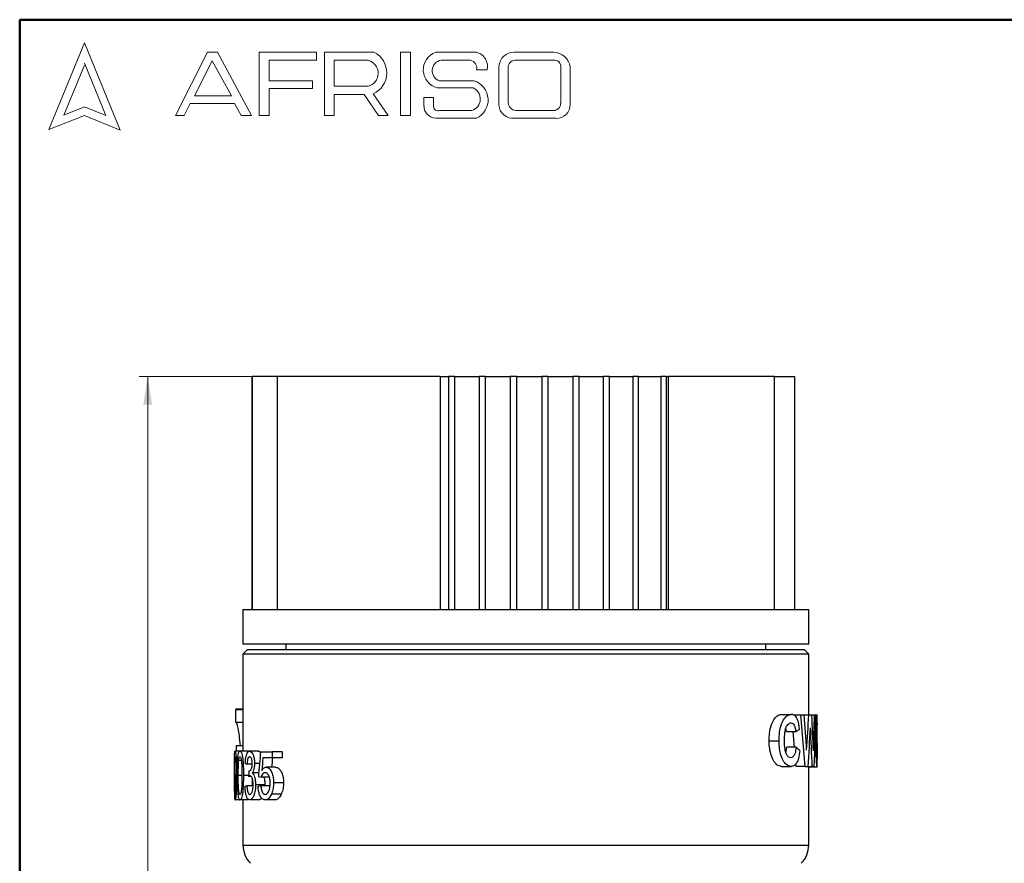
# Model space of a CAD drawing. Units: millimetres. Extents: x 10 to 416, y 10 to 287.
# Drawn here: x 10 to 125, y 189 to 287 of the extents above; entities that cross this region are included whole.
import ezdxf

# ---------------------------------------------------------------- set-up
doc = ezdxf.new("R2010")
doc.units = ezdxf.units.MM
doc.styles.add('SLDTEXTSTYLE1', font='TXT', dxfattribs={"width": 0.75})
doc.dimstyles.new('SLDDIMSTYLE0', dxfattribs={"dimtxt": 3.5, "dimasz": 3.302, "dimexe": 0, "dimexo": 0.0625, "dimgap": 0.875, "dimtad": 1, "dimdec": 0, "dimlfac": 0.5, "dimrnd": 1e-09, "dimzin": 12, "dimdsep": 46, "dimtxsty": 'SLDTEXTSTYLE1', "dimsah": 1, "dimcen": 0.09, "dimadec": 0, "dimazin": 3, "dimtfac": 1, "dimtdec": 0, "dimtofl": 0, "dimtmove": 0, "dimatfit": 3, "dimfxl": 1, "dimfrac": 2, "dimtolj": 1, "dimtzin": 12, "dimarcsym": 0})

# ---------------------------------------------------------------- blocks, each defined once
blk = doc.blocks.new('_D_1')
at = {"color": 150, "linetype": 'Continuous', "lineweight": 0}
for p, q in [((39.05, 245.4), (23.93, 245.4)), ((24.93, 107.5), (24.93, 245.4)), ((50.74, 107.5), (23.93, 107.5))]:
    blk.add_line(p, q, dxfattribs=at)
at = {"color": 150, "linetype": 'Continuous', "lineweight": 18}
for points in [[(24.93, 245.4), (24.42, 242.1), (25.44, 242.1)], [(24.93, 107.5), (25.44, 110.8), (24.42, 110.8)]]:
    blk.add_solid(points, dxfattribs=at)
at = {"color": 150, "linetype": 'Continuous', "lineweight": 18, "insert": (20.42, 173.86), "char_height": 3.5, "attachment_point": 1, "rotation": 90, "style": 'SLDTEXTSTYLE1'}
blk.add_mtext('69', dxfattribs=at)

msp = doc.modelspace()

# ---------------------------------------------------------------- linework, layer by layer
at = {"color": 7, "linetype": 'Continuous', "lineweight": 50}
for p, q in [((10, 10), (10, 287)), ((10, 287), (410, 287))]:
    msp.add_line(p, q, dxfattribs=at)
at = {"color": 7, "linetype": 'Continuous', "lineweight": 18}
for p, q in [((17.57, 284.32), (13.39, 274.2)), ((21.71, 274.1), (17.57, 284.32)), ((28.19, 275.84), (31.92, 283.2)), ((31.92, 283.2), (33.07, 283.2)), ((33.07, 283.2), (37.05, 275.81)), ((37.94, 275.81), (37.94, 283.2)), ((37.94, 283.2), (44.61, 283.2)), ((44.61, 283.2), (44.61, 282.27)), ((45.56, 275.81), (45.56, 283.2)), ((45.56, 283.2), (51.33, 283.2)), ((54.41, 283.2), (55.6, 283.2)), ((54.41, 283.2), (54.41, 275.84)), ((55.6, 283.2), (55.6, 275.84)), ((58.53, 283.2), (63.3, 283.2)), ((67.7, 283.2), (72.29, 283.2)), ((17.57, 281.71), (15.15, 275.85)), ((20.06, 275.81), (17.57, 281.95)), ((32.47, 282.2), (30.39, 278.14)), ((34.7, 278.14), (32.47, 282.2)), ((44.61, 282.27), (39.09, 282.27)), ((39.09, 282.27), (39.09, 279.88)), ((46.67, 282.27), (46.67, 279.23)), ((46.67, 282.27), (50.66, 282.27)), ((59.16, 282.27), (62.58, 282.27)), ((65.91, 281.56), (65.91, 277.05)), ((67.76, 282.27), (72.45, 282.27)), ((73.11, 281.51), (73.11, 277.22)), ((74.2, 281.52), (74.2, 277.12)), ((63.3, 281.16), (64.52, 281.16)), ((66.99, 281.38), (66.99, 277.35)), ((39.09, 279.88), (44.15, 279.88)), ((44.15, 279.88), (44.15, 278.96)), ((46.67, 279.23), (50.65, 279.23)), ((58.96, 279.88), (63.01, 279.88)), ((30.39, 278.14), (34.7, 278.14)), ((44.15, 278.96), (39.09, 278.96)), ((39.09, 278.96), (39.09, 275.81)), ((46.67, 275.81), (46.67, 278.26)), ((46.67, 278.26), (50.19, 278.26)), ((50.19, 278.26), (51.86, 275.84)), ((52.98, 275.84), (51.24, 278.36)), ((58.71, 279.04), (62.91, 279.04)), ((15.15, 275.85), (17.57, 276.83)), ((17.57, 276.83), (20.06, 275.81)), ((29.87, 277.22), (29.18, 275.84)), ((35.06, 277.22), (29.87, 277.22)), ((35.82, 275.81), (35.06, 277.22)), ((57.16, 277.94), (57.16, 276.93)), ((57.16, 277.94), (58.29, 277.94)), ((58.29, 277.94), (58.29, 276.83)), ((13.39, 274.2), (17.57, 275.81)), ((17.57, 275.81), (21.71, 274.1)), ((29.18, 275.84), (28.19, 275.84)), ((37.05, 275.81), (35.82, 275.81)), ((39.09, 275.81), (37.94, 275.81)), ((45.56, 275.81), (46.67, 275.81)), ((51.86, 275.84), (52.98, 275.84)), ((54.41, 275.84), (55.6, 275.84)), ((58.96, 276.41), (62.74, 276.41)), ((67.88, 276.41), (72.29, 276.41)), ((58.53, 275.5), (63.3, 275.5)), ((67.7, 275.5), (72.56, 275.5))]:
    msp.add_line(p, q, dxfattribs=at)
at = {"color": 7, "linetype": 'Continuous', "lineweight": 25}
for p, q in [((37.1, 218.2), (37.1, 245.4)), ((37.12, 245.4), (37.12, 218.2)), ((40.05, 245.4), (37.12, 245.4)), ((40.05, 245.4), (40.05, 218.2)), ((59.04, 245.4), (40.05, 245.4)), ((59.04, 245.4), (59.04, 218.2)), ((59.04, 245.4), (60.04, 245.4)), ((60.04, 245.4), (60.04, 218.2)), ((60.76, 245.4), (60.04, 245.4)), ((60.76, 218.2), (60.76, 245.4)), ((63.6, 245.4), (63.6, 218.2)), ((64.34, 245.4), (63.6, 245.4)), ((64.34, 218.2), (64.34, 245.4)), ((67.23, 245.4), (67.23, 218.2)), ((67.98, 245.4), (67.23, 245.4)), ((67.98, 218.2), (67.98, 245.4)), ((70.89, 245.4), (70.89, 218.2)), ((71.63, 245.4), (70.89, 245.4)), ((71.63, 218.2), (71.63, 245.4)), ((74.52, 245.4), (74.52, 218.2)), ((75.25, 245.4), (74.52, 245.4)), ((75.25, 218.2), (75.25, 245.4)), ((78.08, 245.4), (78.08, 218.2)), ((78.79, 245.4), (78.08, 245.4)), ((78.79, 218.2), (78.79, 245.4)), ((81.52, 245.4), (81.52, 218.2)), ((82.2, 245.4), (81.52, 245.4)), ((82.2, 218.2), (82.2, 245.4)), ((84.79, 245.4), (84.79, 218.2)), ((85.44, 245.4), (84.79, 245.4)), ((85.44, 218.2), (85.44, 245.4)), ((85.44, 245.4), (85.64, 245.4)), ((85.64, 245.4), (85.64, 218.2)), ((98.04, 245.4), (85.64, 245.4)), ((98.04, 218.2), (98.04, 245.4)), ((98.04, 245.4), (100.4, 245.4)), ((100.4, 245.4), (100.4, 218.2)), ((36.04, 218.2), (36.04, 214.2)), ((36.04, 218.2), (102.04, 218.2)), ((102.04, 214.2), (102.04, 218.2)), ((36.04, 214.2), (102.04, 214.2)), ((41.04, 214.2), (41.04, 213.5)), ((97.04, 213.5), (97.04, 214.2)), ((36.54, 213.5), (36.04, 213)), ((36.04, 213), (36.04, 201.69)), ((102.04, 213), (36.04, 213)), ((101.54, 213.5), (36.54, 213.5)), ((102.04, 213), (101.54, 213.5)), ((102.04, 205.92), (102.04, 213)), ((35.2, 206.55), (35.17, 206.57)), ((35.17, 206.57), (36.04, 206.57)), ((35.17, 206.57), (35.17, 205.07)), ((36.04, 206.58), (35.2, 206.58)), ((98.9, 205.99), (100, 205.99)), ((100.24, 205.92), (101.14, 205.92)), ((101.61, 199.92), (101.14, 205.92)), ((101.14, 205.92), (101.53, 205.92)), ((101.53, 205.92), (102.06, 205.92)), ((102.06, 205.92), (102.41, 205.92)), ((102.41, 205.92), (102.72, 205.92)), ((102.72, 205.92), (102.87, 205.92)), ((102.87, 205.92), (103.03, 205.92)), ((103.04, 204.27), (103.04, 205.61)), ((35.17, 205.07), (36.04, 205.07)), ((99.45, 203.99), (99.38, 204.36)), ((99.45, 203.99), (100.53, 203.99)), ((100.38, 202.15), (100.23, 203.99)), ((103.04, 200.13), (103.04, 203.41)), ((36.04, 202.33), (35.27, 202.33)), ((35.27, 202.33), (35.27, 201.69)), ((97.43, 202.9), (98.58, 202.9)), ((102.78, 202.83), (102.9, 202.83)), ((35.69, 201.69), (35.12, 201.69)), ((36.71, 201.69), (35.69, 201.69)), ((37.88, 201.69), (36.82, 201.69)), ((37.88, 201.69), (38.11, 201.56)), ((38.1, 201.62), (39.45, 201.62)), ((39.45, 201.62), (39.45, 200.9)), ((40.61, 201.62), (39.45, 201.62)), ((40.61, 201.62), (40.61, 200.9)), ((100.56, 202.15), (99.48, 202.15)), ((35.08, 200.66), (35.18, 200.66)), ((35.55, 200.66), (35.84, 200.66)), ((37.12, 200.18), (36.52, 200.18)), ((37.98, 200.27), (37.4, 200.27)), ((39.45, 200.9), (38.37, 200.9)), ((40.61, 200.9), (39.45, 200.9)), ((98.88, 199.92), (99.98, 199.92)), ((100.56, 199.92), (100.54, 200.21)), ((101.61, 199.92), (100.56, 199.92)), ((101.61, 199.92), (101.99, 199.92)), ((101.99, 199.92), (102.46, 199.92)), ((102.02, 199.84), (102.01, 199.92)), ((102.69, 199.92), (102.46, 199.92)), ((35.21, 198.85), (35.06, 198.85)), ((35.39, 198.85), (35.29, 198.85)), ((35.93, 198.85), (35.5, 198.85)), ((36.71, 198.85), (36.1, 198.85)), ((36.99, 198.75), (36.7, 198.75)), ((37.88, 199.16), (37.11, 199.16)), ((39.85, 199.82), (38.73, 199.82)), ((103.03, 199.84), (102.02, 199.84)), ((102.04, 190.74), (102.04, 199.84)), ((37.23, 197.67), (36.5, 197.67)), ((38.59, 197.77), (37.51, 197.77)), ((39.24, 197.67), (38.13, 197.67)), ((39.12, 198.67), (38.17, 198.67)), ((38.59, 197.77), (38.59, 197.67)), ((40.78, 198.01), (39.62, 198.01)), ((40.52, 196.7), (39.37, 196.7)), ((35.69, 196.02), (35.12, 196.02)), ((36.71, 196.02), (35.69, 196.02)), ((36.04, 196.02), (36.04, 190.74)), ((37.89, 196.02), (36.83, 196.02)), ((39.74, 196.02), (38.62, 196.02)), ((36.04, 190.74), (102.04, 190.74))]:
    msp.add_line(p, q, dxfattribs=at)
at = {"color": 7, "linetype": 'Continuous', "lineweight": 18}
for centre, radius, start, end in [((50.15, 280.8), 2.67, 294.1232, 63.8096), ((59.26, 281.15), 2.18, 109.6562, 255.491), ((62.89, 281.57), 1.68, 345.8361, 75.9809), ((67.66, 281.44), 1.76, 88.6848, 176.0518), ((72.23, 281.2), 2, 9.0945, 88.2654), ((50.25, 280.75), 1.57, 284.7044, 74.8386), ((59.36, 281.05), 1.24, 99.3041, 250.7427), ((62.43, 281.38), 0.898, 345.9484, 80.3354), ((67.81, 281.45), 0.82, 93.5924, 185.1445), ((72.42, 281.58), 0.692, 354.4581, 87.2188), ((62.28, 277.63), 2.36, 295.5234, 71.9696), ((62.33, 277.76), 1.4, 286.9018, 65.8004), ((58.6, 276.93), 1.43, 180, 267.1065), ((58.78, 276.86), 0.484, 183.4401, 291.8411), ((67.54, 277.13), 1.64, 182.7626, 275.5567), ((67.93, 277.35), 0.942, 180, 266.7419), ((72.31, 277.21), 0.794, 268.162, 0.7736), ((72.66, 277.04), 1.55, 266.2511, 2.7202)]:
    msp.add_arc(centre, radius, start, end, dxfattribs=at)
at = {"color": 7, "linetype": 'Continuous', "lineweight": 25}
for centre, start, end in [((39.04, 190.74), 180, 225), ((99.04, 190.74), 315, 0)]:
    msp.add_arc(centre, 3, start, end, dxfattribs=at)
for centre, major_axis, ratio, start_param, end_param in [((69.04, 161.6), (0, 150.24), 0.226305, 4.983236, 5.011823), ((69.04, 239.79), (0, 142), 0.239428, 4.441542, 4.471543), ((69.04, 177.88), (0, 145.83), 0.233152, 4.876601, 4.905808), ((69.04, 226.76), (0, 153.18), 0.221967, 4.548177, 4.575852), ((69.04, 220.57), (0, 144.7), 0.234976, 4.569176, 4.610957), ((69.04, 206.56), (34, 0), 0.2, 5.896332, 5.932715), ((69.04, 235.02), (0, 142.09), 0.239282, 4.462724, 4.495174), ((69.04, 172.97), (0, 145.85), 0.233119, 4.898213, 4.929604), ((69.04, 204.27), (34, 0), 0.109375, 6.270162, 6.283185), ((69.04, 131.15), (0, 170), 0.2, 1.143393, 1.161878), ((69.04, 197.9), (34, 0), 0.333333, 0.348062, 0.384411), ((69.04, 201.17), (34, 0), 0.1, 3.415941, 3.437948), ((69.04, 126.17), (0, 173.08), 0.196442, 1.124347, 1.133618), ((69.04, 126.17), (0, 167.99), 0.196442, 1.10979, 1.116936), ((69.04, 107.14), (0, 296.73), 0.114583, 1.254648, 1.256938), ((69.04, 200.1), (34, 0), 0.1, 3.55051, 3.573642), ((69.04, 196.68), (34, 0), 0.1, 2.847445, 2.869437), ((69.04, 196.25), (34, 0), 0.1, 2.711867, 2.734975)]:
    msp.add_ellipse(centre, major_axis=major_axis, ratio=ratio, start_param=start_param, end_param=end_param, dxfattribs=at)
for points in [[(60.76, 245.4), (61.01, 245.4), (61.5, 245.4), (62.29, 245.4), (63.03, 245.4), (63.41, 245.4), (63.6, 245.4)], [(64.34, 245.4), (64.58, 245.4), (65.05, 245.4), (65.84, 245.4), (66.6, 245.4), (67.02, 245.4), (67.23, 245.4)], [(67.98, 245.4), (68.2, 245.4), (68.65, 245.4), (69.43, 245.4), (70.21, 245.4), (70.66, 245.4), (70.89, 245.4)], [(71.63, 245.4), (71.84, 245.4), (72.25, 245.4), (73.01, 245.4), (73.8, 245.4), (74.28, 245.4), (74.52, 245.4)], [(75.25, 245.4), (75.44, 245.4), (75.81, 245.4), (76.54, 245.4), (77.33, 245.4), (77.83, 245.4), (78.08, 245.4)], [(78.79, 245.4), (78.95, 245.4), (79.28, 245.4), (79.98, 245.4), (80.75, 245.4), (81.26, 245.4), (81.52, 245.4)], [(82.2, 245.4), (82.34, 245.4), (82.62, 245.4), (83.27, 245.4), (84.01, 245.4), (84.53, 245.4), (84.79, 245.4)]]:
    msp.add_open_spline(points, degree=3, dxfattribs=at)
for points, knots in [([(97.43, 202.9), (97.43, 203.1), (97.44, 203.51), (97.52, 204.19), (97.71, 204.91), (98.04, 205.52), (98.46, 205.93), (98.75, 205.97), (98.9, 205.99)], [0, 0, 0, 0, 0.121624, 0.242775, 0.422097, 0.601655, 0.788007, 1, 1, 1, 1]), ([(98.58, 202.9), (98.59, 203.1), (98.6, 203.5), (98.67, 204.19), (98.86, 204.91), (99.18, 205.52), (99.58, 205.93), (99.86, 205.97), (100, 205.99)], [0, 0, 0, 0, 0.122079, 0.24369, 0.423809, 0.604206, 0.790216, 1, 1, 1, 1]), ([(100.75, 205.34), (100.65, 205.52), (100.47, 205.88), (100.19, 205.98), (100.04, 205.99), (100, 205.99)], [0, 0, 0, 0, 0.458003, 0.883397, 1, 1, 1, 1]), ([(102.9, 202.83), (102.9, 203.22), (102.91, 203.91), (102.93, 204.81), (102.96, 205.43), (103, 205.8), (103.02, 205.91), (103.03, 205.91), (103.03, 205.92)], [0, 0, 0, 0, 0.271412, 0.494163, 0.653699, 0.81342, 0.960616, 1, 1, 1, 1]), ([(103.04, 205.61), (103.04, 205.68), (103.04, 205.84), (103.04, 205.91), (103.03, 205.91), (103.03, 205.92)], [0, 0, 0, 0, 0.319741, 0.814655, 1, 1, 1, 1]), ([(35.74, 202.33), (35.7, 202.73), (35.64, 203.52), (35.48, 204.41), (35.31, 204.99), (35.23, 205.03), (35.2, 205.04)], [0, 0, 0, 0, 0.25769, 0.515239, 0.776009, 1, 1, 1, 1]), ([(99.21, 202.99), (99.22, 203.27), (99.23, 203.73), (99.34, 204.32), (99.5, 204.69), (99.71, 204.93), (99.87, 204.99), (99.95, 204.99), (99.97, 204.99)], [0, 0, 0, 0, 0.2824822, 0.4554697, 0.6298639, 0.789218, 0.9693667, 1, 1, 1, 1]), ([(99.97, 204.99), (100.04, 204.98), (100.18, 204.96), (100.35, 204.73), (100.47, 204.4), (100.51, 204.12), (100.53, 203.99)], [0, 0, 0, 0, 0.285063, 0.530763, 0.777331, 1, 1, 1, 1]), ([(100.97, 204.22), (100.95, 204.4), (100.92, 204.69), (100.84, 205.06), (100.78, 205.24), (100.75, 205.34)], [0, 0, 0, 0, 0.41956, 0.704768, 1, 1, 1, 1]), ([(103.02, 204.92), (103.02, 204.91), (103.02, 204.89), (103.01, 204.75), (103, 204.5), (102.99, 203.96), (102.98, 203.5), (102.98, 203.18)], [0, 0, 0, 0, 0.109109, 0.218766, 0.363379, 0.556586, 1, 1, 1, 1]), ([(103.04, 204.22), (103.04, 204.33), (103.04, 204.51), (103.04, 204.73), (103.03, 204.86), (103.03, 204.91), (103.02, 204.91), (103.02, 204.92)], [0, 0, 0, 0, 0.320372, 0.514581, 0.71006, 0.885801, 1, 1, 1, 1]), ([(102.98, 203.18), (102.99, 203.31), (103, 203.54), (103.02, 203.67), (103.03, 203.68), (103.03, 203.68)], [0, 0, 0, 0, 0.435056, 0.796451, 1, 1, 1, 1]), ([(103.04, 203.41), (103.04, 203.44), (103.04, 203.6), (103.04, 203.67), (103.03, 203.68), (103.03, 203.68)], [0, 0, 0, 0, 0.164097, 0.785047, 1, 1, 1, 1]), ([(98.88, 199.92), (98.79, 199.93), (98.61, 199.95), (98.28, 200.13), (97.92, 200.56), (97.6, 201.31), (97.45, 202.14), (97.43, 202.67), (97.43, 202.9)], [0, 0, 0, 0, 0.128895, 0.257373, 0.463666, 0.670519, 0.856987, 1, 1, 1, 1]), ([(99.98, 199.92), (99.9, 199.93), (99.72, 199.95), (99.4, 200.13), (99.05, 200.57), (98.75, 201.31), (98.6, 202.14), (98.59, 202.67), (98.58, 202.9)], [0, 0, 0, 0, 0.129481, 0.258526, 0.463657, 0.66931, 0.855758, 1, 1, 1, 1]), ([(99.96, 200.92), (99.87, 200.93), (99.71, 200.96), (99.49, 201.24), (99.32, 201.66), (99.23, 202.27), (99.22, 202.73), (99.21, 202.99)], [0, 0, 0, 0, 0.2093587, 0.3788571, 0.5489496, 0.7451006, 1, 1, 1, 1]), ([(103.03, 199.84), (103.02, 199.86), (103, 199.91), (102.96, 200.3), (102.93, 200.88), (102.91, 201.76), (102.9, 202.44), (102.9, 202.83)], [0, 0, 0, 0, 0.174838, 0.343927, 0.493041, 0.713329, 1, 1, 1, 1]), ([(102.99, 201.82), (102.99, 201.94), (102.99, 202.14), (103, 202.39), (103, 202.56), (103.01, 202.67), (103.02, 202.68), (103.02, 202.68)], [0, 0, 0, 0, 0.262531, 0.445033, 0.627723, 0.813276, 1, 1, 1, 1]), ([(103.02, 202.68), (103.03, 202.67), (103.03, 202.66), (103.04, 202.5), (103.04, 202.28), (103.04, 202.01), (103.04, 201.82), (103.04, 201.74)], [0, 0, 0, 0, 0.23895, 0.420877, 0.603626, 0.81978, 1, 1, 1, 1]), ([(35.04, 198.85), (35.04, 199.22), (35.05, 199.89), (35.05, 200.73), (35.06, 201.29), (35.08, 201.59), (35.1, 201.68), (35.12, 201.69), (35.12, 201.69)], [0, 0, 0, 0, 0.28801, 0.533598, 0.674306, 0.816168, 0.941605, 1, 1, 1, 1]), ([(35.08, 200.66), (35.08, 200.75), (35.09, 200.92), (35.1, 201.03), (35.11, 201.04), (35.12, 201.04)], [0, 0, 0, 0, 0.434878, 0.756356, 1, 1, 1, 1]), ([(35.12, 201.69), (35.13, 201.67), (35.16, 201.64), (35.21, 201.39), (35.25, 200.93), (35.27, 200.29), (35.29, 199.55), (35.29, 199.09), (35.29, 198.85)], [0, 0, 0, 0, 0.158319, 0.285392, 0.413183, 0.632295, 0.81577, 1, 1, 1, 1]), ([(35.12, 201.04), (35.13, 201.03), (35.14, 201.01), (35.17, 200.83), (35.19, 200.51), (35.21, 199.83), (35.21, 199.26), (35.21, 198.85)], [0, 0, 0, 0, 0.118012, 0.2370338, 0.375185, 0.5558282, 1, 1, 1, 1]), ([(35.39, 198.85), (35.39, 199.2), (35.39, 199.89), (35.42, 200.75), (35.49, 201.32), (35.56, 201.59), (35.63, 201.68), (35.68, 201.69), (35.69, 201.69)], [0, 0, 0, 0, 0.272361, 0.547574, 0.681373, 0.815922, 0.941626, 1, 1, 1, 1]), ([(35.55, 200.66), (35.57, 200.75), (35.59, 200.92), (35.65, 201.03), (35.68, 201.04), (35.69, 201.04)], [0, 0, 0, 0, 0.42971, 0.755925, 1, 1, 1, 1]), ([(35.69, 201.69), (35.74, 201.67), (35.81, 201.64), (35.92, 201.38), (36.01, 200.9), (36.07, 200.25), (36.1, 199.53), (36.1, 199.08), (36.1, 198.85)], [0, 0, 0, 0, 0.167748, 0.295113, 0.423185, 0.648246, 0.823772, 1, 1, 1, 1]), ([(35.69, 201.04), (35.71, 201.03), (35.76, 201.01), (35.82, 200.82), (35.88, 200.5), (35.92, 199.82), (35.92, 199.25), (35.93, 198.85)], [0, 0, 0, 0, 0.121354, 0.243744, 0.381615, 0.563526, 1, 1, 1, 1]), ([(36.31, 200.25), (36.33, 200.49), (36.36, 200.9), (36.47, 201.35), (36.61, 201.6), (36.73, 201.68), (36.8, 201.69), (36.82, 201.69)], [0, 0, 0, 0, 0.30065, 0.510676, 0.720681, 0.93207, 1, 1, 1, 1]), ([(36.83, 201.04), (36.78, 201.03), (36.71, 201.01), (36.62, 200.84), (36.56, 200.59), (36.53, 200.35), (36.52, 200.21), (36.52, 200.18)], [0, 0, 0, 0, 0.281425, 0.484382, 0.687936, 0.947545, 1, 1, 1, 1]), ([(36.82, 201.69), (36.9, 201.66), (37.04, 201.62), (37.23, 201.31), (37.35, 200.9), (37.4, 200.52), (37.4, 200.32), (37.4, 200.27)], [0, 0, 0, 0, 0.311301, 0.5283324, 0.7474132, 0.9358783, 1, 1, 1, 1]), ([(37.13, 200.24), (37.12, 200.33), (37.12, 200.52), (37.07, 200.75), (37, 200.92), (36.92, 201.03), (36.86, 201.04), (36.83, 201.04)], [0, 0, 0, 0, 0.2011648, 0.4041327, 0.5860398, 0.7912571, 1, 1, 1, 1]), ([(99.38, 201.56), (99.38, 201.56), (99.44, 201.72), (99.46, 201.93), (99.48, 202.15)], [0, 0, 0, 0, 0.020089, 1, 1, 1, 1]), ([(100.56, 202.15), (100.53, 201.91), (100.48, 201.53), (100.33, 201.15), (100.16, 200.95), (100.03, 200.93), (99.96, 200.92)], [0, 0, 0, 0, 0.344587, 0.559118, 0.773313, 1, 1, 1, 1]), ([(101, 201.76), (100.96, 201.44), (100.89, 200.89), (100.66, 200.31), (100.37, 199.97), (100.12, 199.94), (99.98, 199.92)], [0, 0, 0, 0, 0.284939, 0.4962829, 0.7075561, 1, 1, 1, 1]), ([(103.02, 200.84), (103.02, 200.85), (103.01, 200.87), (103, 201.04), (102.99, 201.28), (102.99, 201.55), (102.99, 201.73), (102.99, 201.82)], [0, 0, 0, 0, 0.207491, 0.416274, 0.62676, 0.818018, 1, 1, 1, 1]), ([(103.04, 201.74), (103.04, 201.61), (103.04, 201.4), (103.04, 201.13), (103.04, 200.97), (103.03, 200.86), (103.03, 200.85), (103.02, 200.84)], [0, 0, 0, 0, 0.286794, 0.462047, 0.638878, 0.800481, 1, 1, 1, 1]), ([(35.06, 198.85), (35.06, 199.02), (35.06, 199.37), (35.07, 199.99), (35.07, 200.4), (35.08, 200.66)], [0, 0, 0, 0, 0.2774508, 0.5551479, 1, 1, 1, 1]), ([(35.5, 198.85), (35.5, 199.03), (35.5, 199.4), (35.51, 200.02), (35.54, 200.42), (35.55, 200.66)], [0, 0, 0, 0, 0.2926062, 0.5855192, 1, 1, 1, 1]), ([(36.76, 199.38), (36.83, 199.41), (36.92, 199.44), (37.04, 199.64), (37.1, 199.83), (37.12, 200.04), (37.13, 200.18), (37.13, 200.24)], [0, 0, 0, 0, 0.400806, 0.580823, 0.7299, 0.878821, 1, 1, 1, 1]), ([(37.4, 200.27), (37.39, 200.13), (37.38, 199.85), (37.3, 199.5), (37.2, 199.28), (37.14, 199.19), (37.11, 199.16)], [0, 0, 0, 0, 0.280233, 0.562282, 0.826864, 1, 1, 1, 1]), ([(103.03, 199.84), (103.03, 199.85), (103.04, 199.87), (103.04, 200.08), (103.04, 200.13)], [0, 0, 0, 0, 0.748683, 1, 1, 1, 1]), ([(35.04, 198.85), (35.04, 198.51), (35.05, 197.82), (35.05, 197.03), (35.06, 196.65), (35.06, 196.56)], [0, 0, 0, 0, 0.4296282, 0.8627137, 1, 1, 1, 1]), ([(35.12, 196.66), (35.11, 196.67), (35.1, 196.69), (35.08, 196.89), (35.07, 197.2), (35.06, 197.88), (35.06, 198.45), (35.06, 198.85)], [0, 0, 0, 0, 0.117229, 0.235409, 0.374192, 0.555719, 1, 1, 1, 1]), ([(35.29, 198.85), (35.29, 198.48), (35.29, 197.8), (35.26, 196.98), (35.22, 196.43), (35.18, 196.14), (35.14, 196.03), (35.13, 196.02), (35.12, 196.02)], [0, 0, 0, 0, 0.29673, 0.529572, 0.668447, 0.808462, 0.929898, 1, 1, 1, 1]), ([(35.21, 198.85), (35.21, 198.6), (35.21, 198.11), (35.2, 197.5), (35.18, 197.05), (35.16, 196.81), (35.14, 196.68), (35.13, 196.67), (35.12, 196.66)], [0, 0, 0, 0, 0.279361, 0.538848, 0.675507, 0.81262, 0.917048, 1, 1, 1, 1]), ([(35.39, 198.85), (35.39, 198.47), (35.39, 197.88), (35.42, 197.1), (35.45, 196.74), (35.47, 196.56)], [0, 0, 0, 0, 0.481911, 0.735184, 1, 1, 1, 1]), ([(35.69, 196.66), (35.67, 196.67), (35.63, 196.7), (35.58, 196.88), (35.54, 197.14), (35.51, 197.57), (35.5, 198.16), (35.5, 198.62), (35.5, 198.85)], [0, 0, 0, 0, 0.120374, 0.241751, 0.355512, 0.492773, 0.743479, 1, 1, 1, 1]), ([(36.1, 198.85), (36.1, 198.5), (36.09, 197.96), (36.05, 197.26), (36, 196.77), (35.93, 196.35), (35.82, 196.09), (35.74, 196.02), (35.7, 196.02), (35.69, 196.02)], [0, 0, 0, 0, 0.27777, 0.419215, 0.559789, 0.695448, 0.831897, 0.960644, 1, 1, 1, 1]), ([(35.93, 198.85), (35.92, 198.6), (35.92, 198.11), (35.9, 197.49), (35.85, 197.05), (35.8, 196.81), (35.74, 196.68), (35.71, 196.67), (35.69, 196.66)], [0, 0, 0, 0, 0.277911, 0.538203, 0.673939, 0.810013, 0.917108, 1, 1, 1, 1]), ([(36.86, 198.82), (36.83, 198.82), (36.79, 198.81), (36.74, 198.78), (36.71, 198.76), (36.7, 198.75)], [0, 0, 0, 0, 0.496007, 0.747701, 1, 1, 1, 1]), ([(36.73, 199.39), (36.73, 199.39), (36.74, 199.39), (36.75, 199.39), (36.76, 199.38)], [0, 0, 0, 0, 0.49966, 1, 1, 1, 1]), ([(37.23, 197.78), (37.23, 197.9), (37.22, 198.15), (37.15, 198.47), (37.06, 198.69), (36.96, 198.81), (36.89, 198.82), (36.86, 198.82)], [0, 0, 0, 0, 0.217475, 0.437085, 0.624978, 0.838486, 1, 1, 1, 1]), ([(37.11, 199.16), (37.18, 199.1), (37.29, 198.99), (37.42, 198.64), (37.5, 198.24), (37.51, 197.93), (37.51, 197.77)], [0, 0, 0, 0, 0.3076558, 0.5303034, 0.7535899, 1, 1, 1, 1]), ([(38.63, 199.18), (38.55, 199.17), (38.42, 199.15), (38.26, 198.94), (38.19, 198.76), (38.17, 198.67)], [0, 0, 0, 0, 0.406805, 0.73369, 1, 1, 1, 1]), ([(38.24, 199.45), (38.28, 199.52), (38.37, 199.64), (38.53, 199.79), (38.65, 199.81), (38.73, 199.82)], [0, 0, 0, 0, 0.320469, 0.577725, 1, 1, 1, 1]), ([(39.21, 197.97), (39.21, 198.16), (39.19, 198.47), (39.08, 198.83), (38.94, 199.06), (38.78, 199.16), (38.67, 199.17), (38.63, 199.18)], [0, 0, 0, 0, 0.290351, 0.462004, 0.634389, 0.839818, 1, 1, 1, 1]), ([(38.73, 199.82), (38.84, 199.8), (39.06, 199.76), (39.35, 199.36), (39.55, 198.84), (39.61, 198.37), (39.62, 198.09), (39.62, 198.01)], [0, 0, 0, 0, 0.249205, 0.501309, 0.715514, 0.915576, 1, 1, 1, 1]), ([(39.85, 199.82), (39.97, 199.8), (40.18, 199.76), (40.47, 199.41), (40.68, 198.94), (40.77, 198.44), (40.78, 198.13), (40.78, 198.01)], [0, 0, 0, 0, 0.247806, 0.46306, 0.678176, 0.88012, 1, 1, 1, 1]), ([(36.83, 196.02), (36.75, 196.04), (36.6, 196.08), (36.44, 196.43), (36.34, 196.88), (36.3, 197.3), (36.29, 197.54), (36.29, 197.6)], [0, 0, 0, 0, 0.295775, 0.509255, 0.722493, 0.937981, 1, 1, 1, 1]), ([(36.5, 197.67), (36.52, 197.49), (36.54, 197.22), (36.61, 196.9), (36.69, 196.72), (36.77, 196.67), (36.83, 196.66), (36.84, 196.66)], [0, 0, 0, 0, 0.334021, 0.516342, 0.699361, 0.933088, 1, 1, 1, 1]), ([(37.51, 197.77), (37.51, 197.58), (37.49, 197.19), (37.38, 196.69), (37.22, 196.29), (37.02, 196.05), (36.89, 196.03), (36.83, 196.02)], [0, 0, 0, 0, 0.198385, 0.398057, 0.583788, 0.805643, 1, 1, 1, 1]), ([(36.84, 196.66), (36.89, 196.68), (36.98, 196.7), (37.11, 196.92), (37.19, 197.2), (37.23, 197.5), (37.23, 197.7), (37.23, 197.78)], [0, 0, 0, 0, 0.272419, 0.470477, 0.668426, 0.873171, 1, 1, 1, 1]), ([(37.13, 198.51), (37.13, 198.27), (37.13, 197.98), (37.11, 197.71), (37.11, 197.67)], [0, 0, 0, 0, 0.847382, 1, 1, 1, 1]), ([(38.62, 196.02), (38.51, 196.04), (38.31, 196.07), (38.07, 196.37), (37.91, 196.79), (37.83, 197.23), (37.82, 197.51), (37.81, 197.6)], [0, 0, 0, 0, 0.2773, 0.4883, 0.69977, 0.898885, 1, 1, 1, 1]), ([(38.13, 197.67), (38.15, 197.5), (38.17, 197.23), (38.27, 196.92), (38.4, 196.73), (38.52, 196.67), (38.6, 196.67), (38.62, 196.66)], [0, 0, 0, 0, 0.2991168, 0.4921225, 0.686174, 0.9143069, 1, 1, 1, 1]), ([(38.48, 198.67), (38.48, 198.66), (38.53, 198.55), (38.58, 198.23), (38.59, 197.93), (38.59, 197.77)], [0, 0, 0, 0, 0.0621164, 0.5081255, 1, 1, 1, 1]), ([(38.62, 196.66), (38.71, 196.68), (38.85, 196.7), (39.02, 196.94), (39.14, 197.23), (39.2, 197.59), (39.21, 197.84), (39.21, 197.97)], [0, 0, 0, 0, 0.269056, 0.448679, 0.628014, 0.814797, 1, 1, 1, 1]), ([(39.62, 198.01), (39.61, 197.89), (39.61, 197.55), (39.52, 197.09), (39.42, 196.81), (39.37, 196.7)], [0, 0, 0, 0, 0.246776, 0.70901, 1, 1, 1, 1]), ([(40.78, 198.01), (40.78, 197.89), (40.77, 197.56), (40.68, 197.09), (40.57, 196.81), (40.52, 196.7)], [0, 0, 0, 0, 0.246393, 0.704251, 1, 1, 1, 1]), ([(35.06, 196.56), (35.06, 196.43), (35.07, 196.17), (35.09, 196.03), (35.11, 196.02), (35.12, 196.02)], [0, 0, 0, 0, 0.388171, 0.776626, 1, 1, 1, 1]), ([(35.47, 196.56), (35.49, 196.42), (35.54, 196.15), (35.62, 196.03), (35.68, 196.02), (35.69, 196.02)], [0, 0, 0, 0, 0.431531, 0.811589, 1, 1, 1, 1]), ([(39.37, 196.7), (39.28, 196.53), (39.11, 196.19), (38.83, 196.03), (38.67, 196.02), (38.62, 196.02)], [0, 0, 0, 0, 0.422346, 0.813143, 1, 1, 1, 1]), ([(40.52, 196.7), (40.43, 196.53), (40.25, 196.19), (39.96, 196.03), (39.8, 196.02), (39.74, 196.02)], [0, 0, 0, 0, 0.4192649, 0.8109939, 1, 1, 1, 1]), ([(38.21, 196.24), (38.16, 196.18), (38.06, 196.03), (37.95, 196.02), (37.89, 196.02)], [0, 0, 0, 0, 0.397223, 1, 1, 1, 1])]:
    msp.add_open_spline(points, degree=3, knots=knots, dxfattribs=at)

# ---------------------------------------------------------------- dimensions: what is measured, and where the dimension line sits
at = {"color": 150, "linetype": 'Continuous', "lineweight": 18}
dim = msp.add_linear_dim(base=(24.93, 245.4), p1=(51.74, 107.5), p2=(40.05, 245.4), angle=90, dimstyle='SLDDIMSTYLE0', dxfattribs=at)
dim.commit()
dim.dimension.update_dxf_attribs({"geometry": '_D_1', "text_midpoint": (24.93, 176.45), "dimtype": 160})

doc.saveas('drawing.dxf')
